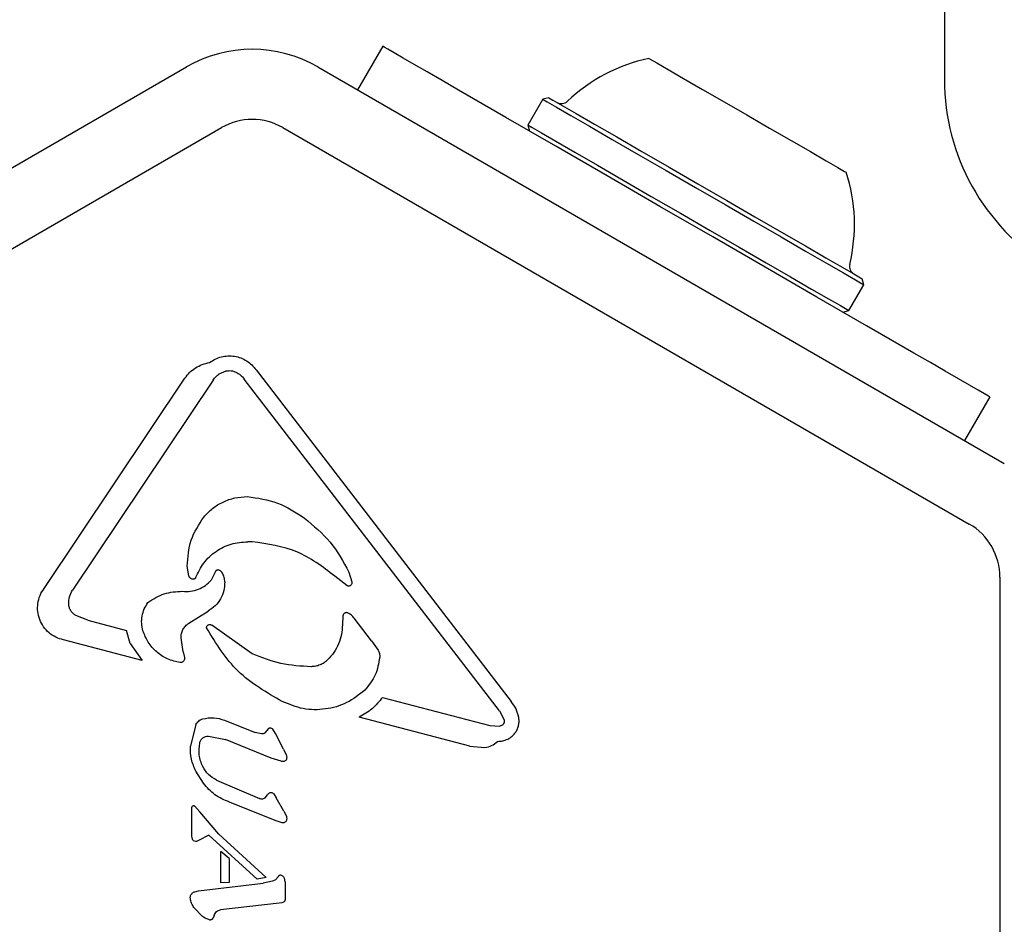
# Model space of a CAD drawing. Units: millimetres. Extents: x 356 to 1222, y 336 to 1239.
# Drawn here: x 539 to 544, y 617 to 622 of the extents above; entities that cross this region are included whole.
import ezdxf

# ---------------------------------------------------------------- set-up
doc = ezdxf.new("R2010")
doc.units = ezdxf.units.MM
doc.header["$LTSCALE"] = 100
doc.styles.add('SLDTEXTSTYLE0', font='TXT', dxfattribs={"width": 0.75})
doc.dimstyles.new('SLDDIMSTYLE1', dxfattribs={"dimtxt": 15.875, "dimasz": 8, "dimexe": 0, "dimexo": 0.0625, "dimgap": 3.96875, "dimtad": 2, "dimdec": 0, "dimrnd": 1e-09, "dimzin": 12, "dimdsep": 46, "dimtxsty": 'SLDTEXTSTYLE0', "dimblk1": 'DOT', "dimblk2": 'DOT', "dimsah": 1, "dimcen": 0.09, "dimse1": 1, "dimse2": 1, "dimadec": 0, "dimazin": 3, "dimtfac": 1, "dimtdec": 0, "dimtofl": 0, "dimtmove": 0, "dimatfit": 3, "dimldrblk": 'DOT', "dimfxl": 0, "dimfrac": 2, "dimtolj": 1, "dimtzin": 12, "dimarcsym": 0})

# ---------------------------------------------------------------- blocks, each defined once
blk = doc.blocks.new('_Dot')
at = {"color": 0, "linetype": 'ByBlock', "lineweight": -2}
blk.add_line((-0.5, 0), (-1, 0), dxfattribs=at)
at = {"color": 0, "linetype": 'ByBlock', "const_width": 0.5}
blk.add_lwpolyline([(-0.25, 0, 1), (0.25, 0, 1)], format="xyb", close=True, dxfattribs=at)
blk = doc.blocks.new('_D_6')
at = {"color": 7, "linetype": 'Continuous', "lineweight": 18}
blk.add_line((376.9139, 541.6486), (376.9139, 1061.4037), dxfattribs=at)
at = {"color": 7, "linetype": 'Continuous', "lineweight": 18, "xscale": 8, "yscale": 8}
for p, rotation in [((376.9139, 1061.4037, -20.9304), 90.0000000000004), ((376.9139, 541.6486, -20.9304), 270.0000000000004)]:
    blk.add_blockref('_Dot', p, dxfattribs=dict(at, rotation=rotation))
at = {"color": 7, "linetype": 'Continuous', "lineweight": 18, "insert": (356.4499, 783.9314), "char_height": 15.875, "attachment_point": 1, "rotation": 90, "style": 'SLDTEXTSTYLE0'}
blk.add_mtext('520', dxfattribs=at)

msp = doc.modelspace()

# ---------------------------------------------------------------- linework, layer by layer
at = {"color": 7, "linetype": 'Continuous', "lineweight": 25}
for p, q in [((543.7798, 961.926), (543.779, 622.126)), ((540.5735, 622.3155), (540.4302, 622.0673)), ((535.5372, 619.9367), (539.4539, 622.198)), ((540.2039, 622.198), (544.1206, 619.9367)), ((541.5214, 622.0223), (541.4873, 622.0132)), ((541.4873, 622.0132), (541.4023, 621.8659)), ((535.7372, 619.5902), (539.6539, 621.8516)), ((540.0039, 621.8516), (543.9206, 619.5902)), ((541.4023, 621.8659), (541.4114, 621.8318)), ((543.2339, 620.8084), (543.3189, 620.9557)), ((543.3189, 620.9557), (543.3097, 620.9898)), ((543.1997, 620.7993), (543.2339, 620.8084)), ((539.6403, 620.447), (539.6796, 620.4638)), ((539.8506, 620.4694), (541.3072, 618.5779)), ((538.6411, 619.2236), (539.4447, 620.4223)), ((539.6066, 620.4119), (538.803, 619.2132)), ((541.2401, 618.5261), (539.7835, 620.4177)), ((544.0376, 620.3155), (543.8943, 620.0673)), ((539.8289, 619.4891), (539.8037, 619.4898)), ((539.4662, 619.2949), (539.4583, 619.3498)), ((539.6167, 619.3168), (539.5944, 619.2711)), ((540.3804, 619.3169), (540.3966, 619.2606)), ((540.3688, 619.2397), (540.3002, 619.2932)), ((544.0956, 619.2871), (544.0956, 614.7645)), ((539.4665, 619.0247), (539.5769, 619.0938)), ((538.8908, 619.0421), (538.8223, 619.0681)), ((538.8908, 619.0421), (539.1113, 618.9844)), ((540.3466, 619.0668), (540.3439, 619.0155)), ((540.5094, 618.9249), (540.4099, 619.0539)), ((539.1313, 618.9102), (539.1113, 618.9844)), ((539.8289, 618.8507), (539.5974, 619.0138)), ((539.2006, 618.8127), (538.7522, 618.9301)), ((539.4355, 618.8625), (539.4232, 618.9409)), ((540.5094, 618.9249), (540.5468, 618.8715)), ((539.1313, 618.9102), (539.2006, 618.8127)), ((539.4355, 618.8625), (539.4422, 618.8293)), ((540.5721, 618.6019), (541.184, 618.4417)), ((541.071, 618.323), (540.4396, 618.4883)), ((541.2401, 618.5261), (541.2659, 618.4741)), ((539.5071, 618.4464), (539.4756, 618.3241)), ((539.6708, 618.4721), (539.8447, 618.4015)), ((539.9225, 618.4252), (539.9015, 618.4002)), ((539.9617, 618.3953), (539.946, 618.4198)), ((541.184, 618.4417), (541.2421, 618.4382)), ((539.5783, 618.3817), (539.6754, 618.3624)), ((539.9374, 618.2561), (539.6754, 618.3624)), ((539.8812, 618.3932), (539.8447, 618.4015)), ((540.0078, 618.3068), (539.9617, 618.3953)), ((540.0078, 618.3068), (540.0232, 618.2743)), ((541.071, 618.323), (541.156, 618.316)), ((539.994, 618.2374), (539.9374, 618.2561)), ((539.5507, 618.112), (539.5078, 618.1803)), ((539.6249, 618.1293), (539.8706, 618.0245)), ((539.9033, 618.0297), (539.9167, 618.0469)), ((539.9514, 618.0521), (539.966, 618.03)), ((540.0093, 617.9532), (539.966, 618.03)), ((539.4847, 617.8101), (539.4847, 617.9696)), ((539.4991, 617.9835), (539.5299, 617.9483)), ((539.9594, 617.8993), (539.6989, 618.0049)), ((539.6374, 617.8226), (539.5299, 617.9483)), ((540.0093, 617.9532), (540.0237, 617.9243)), ((540.0001, 617.8872), (539.9594, 617.8993)), ((539.4872, 617.7941), (539.4847, 617.8101)), ((539.5804, 617.8153), (539.523, 617.7849)), ((539.8569, 617.5657), (539.5804, 617.8153)), ((539.6374, 617.8226), (539.9078, 617.5739)), ((539.506, 617.7801), (539.4945, 617.7847)), ((539.523, 617.7849), (539.5114, 617.7802)), ((539.6974, 617.6836), (539.6503, 617.7232)), ((539.6503, 617.5439), (539.6503, 617.7232)), ((539.6974, 617.6836), (539.6974, 617.5461)), ((539.9762, 617.5783), (539.9617, 617.562)), ((539.5219, 617.4993), (539.8904, 617.5416)), ((539.6974, 617.5461), (539.6503, 617.5439)), ((539.9078, 617.5739), (539.8569, 617.5657)), ((539.9443, 617.5534), (539.8904, 617.5416)), ((539.9617, 617.562), (539.9443, 617.5534)), ((540.0164, 617.5504), (540.0127, 617.5701)), ((540.0164, 617.5504), (540.0164, 617.4674)), ((539.5008, 617.4937), (539.5219, 617.4993)), ((540.0164, 617.4674), (540.0159, 617.4468)), ((539.983, 617.428), (539.6482, 617.3906)), ((539.9981, 617.4305), (539.983, 617.428)), ((540.0079, 617.4339), (539.9981, 617.4305)), ((539.5458, 617.3526), (539.4964, 617.4037))]:
    msp.add_line(p, q, dxfattribs=at)
at = {"color": 7, "linetype": 'Continuous', "lineweight": 25, "flags": 128}
for points in [[(541.0065, 622.0655), (540.9123, 622.1199), (540.8272, 622.1691), (540.7525, 622.2122), (540.6895, 622.2485), (540.6394, 622.2775), (540.603, 622.2985), (540.5809, 622.3112), (540.5735, 622.3155)], [(542.0927, 622.2467), (542.1005, 622.2422), (542.137, 622.2211), (542.2015, 622.1839), (542.2905, 622.1325), (542.3991, 622.0698), (542.5216, 621.9991), (542.6513, 621.9242), (542.7813, 621.8492), (542.9044, 621.7781), (543.0141, 621.7147)], [(543.6046, 620.5655), (543.3346, 620.7214), (543.0507, 620.8853), (542.7567, 621.0551), (542.4566, 621.2283), (542.1545, 621.4027), (541.8544, 621.576), (541.5604, 621.7457), (541.2765, 621.9096), (541.0065, 622.0655)], [(541.5214, 622.0223), (541.5223, 622.0218), (541.5447, 622.0089), (541.5967, 621.9788), (541.6767, 621.9327), (541.7818, 621.872), (541.9085, 621.7988), (542.0524, 621.7157), (542.2088, 621.6255), (542.3721, 621.5311), (542.537, 621.436), (542.6977, 621.3432), (542.8488, 621.2559), (542.9852, 621.1772)], [(541.4873, 622.0132), (541.4881, 622.0126), (541.5111, 621.9994), (541.5644, 621.9686), (541.6463, 621.9213), (541.7539, 621.8592), (541.8837, 621.7843), (542.0311, 621.6991), (542.1912, 621.6067), (542.3586, 621.5101), (542.5274, 621.4126), (542.692, 621.3176), (542.8468, 621.2282), (542.9864, 621.1476)], [(541.4023, 621.8659), (541.4031, 621.8654), (541.4261, 621.8522), (541.4794, 621.8214), (541.5613, 621.7741), (541.6689, 621.712), (541.7987, 621.637), (541.9461, 621.5519), (542.1062, 621.4595), (542.2736, 621.3629), (542.4424, 621.2654), (542.607, 621.1704), (542.7618, 621.081), (542.9014, 621.0004)], [(543.0141, 621.7147), (543.1046, 621.6625), (543.1708, 621.6243), (543.2092, 621.6021), (543.2185, 621.5967)], [(542.9852, 621.1772), (543.1021, 621.1097), (543.1957, 621.0557), (543.2627, 621.017), (543.3009, 620.9949), (543.3097, 620.9898)], [(542.9864, 621.1476), (543.1062, 621.0784), (543.2021, 621.0231), (543.2707, 620.9835), (543.3098, 620.9609), (543.3189, 620.9557)], [(542.9014, 621.0004), (543.0212, 620.9312), (543.1171, 620.8759), (543.1857, 620.8362), (543.2248, 620.8137), (543.2339, 620.8084)], [(544.0376, 620.3155), (544.0302, 620.3198), (544.0081, 620.3326), (543.9717, 620.3536), (543.9216, 620.3825), (543.8587, 620.4188), (543.784, 620.462), (543.6988, 620.5111), (543.6046, 620.5655)]]:
    msp.add_lwpolyline(points, dxfattribs=at)
at = {"color": 7, "linetype": 'Continuous', "lineweight": 25}
for centre, radius, start, end in [((539.8289, 621.5485), 0.75, 60, 120), ((542.2954, 621.2979), 0.9702, 102.0627, 133.4677), ((545.0326, 622.126), 1.2536, 179.9999, 238.2498), ((541.5936, 622.0384), 0.05, 240, 313.4677), ((539.8289, 621.5485), 0.35, 60, 120), ((542.2954, 621.2979), 0.9702, 346.5323, 17.9373), ((543.2876, 621.0603), 0.05, 166.5323, 240), ((543.7456, 619.2871), 0.35, 360, 60)]:
    msp.add_arc(centre, radius, start, end, dxfattribs=at)
for points, knots in [([(539.4447, 620.4223), (539.4531, 620.4335), (539.4702, 620.4559), (539.5043, 620.4822), (539.5429, 620.5028), (539.5715, 620.509), (539.5858, 620.512)], [0, 0, 0, 0, 0.243623, 0.489986, 0.746114, 1, 1, 1, 1]), ([(539.5858, 620.512), (539.5962, 620.519), (539.617, 620.533), (539.6527, 620.5454), (539.6899, 620.5509), (539.7276, 620.5487), (539.764, 620.539), (539.7976, 620.5221), (539.8276, 620.499), (539.843, 620.4793), (539.8506, 620.4694)], [0, 0, 0, 0, 0.1249826, 0.2499979, 0.3750023, 0.4999884, 0.6249877, 0.7499939, 0.8749987, 1, 1, 1, 1]), ([(539.6066, 620.4119), (539.6113, 620.4186), (539.6207, 620.4321), (539.6338, 620.442), (539.6403, 620.447)], [0, 0, 0, 0, 0.499948, 1, 1, 1, 1]), ([(539.6796, 620.4638), (539.6893, 620.465), (539.7086, 620.4674), (539.7267, 620.4603), (539.7358, 620.4568)], [0, 0, 0, 0, 0.499965, 1, 1, 1, 1]), ([(539.7358, 620.4568), (539.7448, 620.4516), (539.763, 620.4413), (539.7767, 620.4256), (539.7835, 620.4177)], [0, 0, 0, 0, 0.499998, 1, 1, 1, 1]), ([(539.5521, 619.6304), (539.5681, 619.6475), (539.6003, 619.6819), (539.6617, 619.7183), (539.7294, 619.7429), (539.7773, 619.7457), (539.8014, 619.7472)], [0, 0, 0, 0, 0.246666, 0.495383, 0.746218, 1, 1, 1, 1]), ([(539.8014, 619.7472), (539.8602, 619.739), (539.978, 619.7228), (540.0771, 619.6573), (540.1266, 619.6245)], [0, 0, 0, 0, 0.499999, 1, 1, 1, 1]), ([(539.4583, 619.3498), (539.4617, 619.4006), (539.4684, 619.5024), (539.5242, 619.5877), (539.5521, 619.6304)], [0, 0, 0, 0, 0.4999959, 1, 1, 1, 1]), ([(540.1266, 619.6245), (540.1788, 619.5813), (540.283, 619.495), (540.348, 619.3763), (540.3804, 619.3169)], [0, 0, 0, 0, 0.499995, 1, 1, 1, 1]), ([(539.5059, 619.2841), (539.5196, 619.3134), (539.5471, 619.3719), (539.6195, 619.438), (539.707, 619.4824), (539.7714, 619.4874), (539.8037, 619.4898)], [0, 0, 0, 0, 0.249999, 0.500003, 0.749994, 1, 1, 1, 1]), ([(540.3002, 619.2932), (540.2305, 619.3464), (540.0906, 619.4529), (539.9163, 619.477), (539.8289, 619.4891)], [0, 0, 0, 0, 0.4983567, 1, 1, 1, 1]), ([(539.6427, 619.3262), (539.6416, 619.3268), (539.6392, 619.3279), (539.6353, 619.3287), (539.6314, 619.3286), (539.6275, 619.3277), (539.624, 619.3259), (539.6209, 619.3235), (539.6183, 619.3204), (539.6172, 619.318), (539.6167, 619.3168)], [0, 0, 0, 0, 0.124988, 0.249846, 0.374961, 0.499935, 0.624983, 0.749966, 0.875042, 1, 1, 1, 1]), ([(539.6587, 619.3112), (539.6566, 619.3143), (539.6524, 619.3205), (539.646, 619.3243), (539.6427, 619.3262)], [0, 0, 0, 0, 0.49989, 1, 1, 1, 1]), ([(539.4314, 619.2073), (539.4467, 619.2066), (539.4773, 619.2052), (539.5218, 619.2177), (539.5625, 619.2388), (539.5838, 619.2604), (539.5944, 619.2711)], [0, 0, 0, 0, 0.251993, 0.50259, 0.752024, 1, 1, 1, 1]), ([(539.4961, 619.2764), (539.4929, 619.2764), (539.4866, 619.2762), (539.4777, 619.28), (539.4703, 619.2863), (539.4676, 619.292), (539.4662, 619.2949)], [0, 0, 0, 0, 0.2500577, 0.5000391, 0.7499896, 1, 1, 1, 1]), ([(539.5059, 619.2841), (539.5055, 619.2831), (539.5045, 619.2812), (539.5022, 619.2788), (539.4994, 619.2771), (539.4972, 619.2766), (539.4961, 619.2764)], [0, 0, 0, 0, 0.250047, 0.500069, 0.750008, 1, 1, 1, 1]), ([(539.672, 619.2602), (539.6716, 619.2691), (539.6706, 619.287), (539.6627, 619.3031), (539.6587, 619.3112)], [0, 0, 0, 0, 0.500008, 1, 1, 1, 1]), ([(540.3966, 619.2606), (540.3971, 619.2587), (540.3979, 619.255), (540.3969, 619.2493), (540.3943, 619.2442), (540.3903, 619.2401), (540.3852, 619.2374), (540.3796, 619.2363), (540.3738, 619.237), (540.3705, 619.2388), (540.3688, 619.2397)], [0, 0, 0, 0, 0.124986, 0.249983, 0.375008, 0.499991, 0.624948, 0.749974, 0.875025, 1, 1, 1, 1]), ([(538.7522, 618.9301), (538.7372, 618.9343), (538.7071, 618.9428), (538.6678, 618.9693), (538.636, 619.0039), (538.614, 619.0456), (538.6029, 619.0914), (538.6038, 619.1384), (538.6157, 619.1842), (538.6326, 619.2105), (538.6411, 619.2236)], [0, 0, 0, 0, 0.124998, 0.250005, 0.375, 0.5, 0.624996, 0.749996, 0.875003, 1, 1, 1, 1]), ([(538.7814, 619.1343), (538.7818, 619.1483), (538.7825, 619.1764), (538.7962, 619.2009), (538.803, 619.2132)], [0, 0, 0, 0, 0.499988, 1, 1, 1, 1]), ([(539.2338, 619.1432), (539.2639, 619.1626), (539.3241, 619.2014), (539.3956, 619.2053), (539.4314, 619.2073)], [0, 0, 0, 0, 0.499359, 1, 1, 1, 1]), ([(539.672, 619.2602), (539.6712, 619.2436), (539.6695, 619.2103), (539.6498, 619.1636), (539.6197, 619.1221), (539.5912, 619.1033), (539.5769, 619.0938)], [0, 0, 0, 0, 0.246662, 0.494617, 0.744913, 1, 1, 1, 1]), ([(538.8223, 619.0681), (538.8167, 619.0719), (538.8054, 619.0795), (538.7928, 619.0956), (538.784, 619.1141), (538.7822, 619.1276), (538.7814, 619.1343)], [0, 0, 0, 0, 0.249988, 0.499958, 0.750009, 1, 1, 1, 1]), ([(539.2046, 618.9822), (539.2017, 618.996), (539.1959, 619.0235), (539.1994, 619.0659), (539.2109, 619.1072), (539.2262, 619.1312), (539.2338, 619.1432)], [0, 0, 0, 0, 0.248119, 0.49706, 0.748975, 1, 1, 1, 1]), ([(540.3761, 619.083), (540.3746, 619.0837), (540.3716, 619.085), (540.3666, 619.0855), (540.3616, 619.0848), (540.357, 619.083), (540.3529, 619.08), (540.3497, 619.0762), (540.3474, 619.0717), (540.3469, 619.0685), (540.3466, 619.0668)], [0, 0, 0, 0, 0.1249427, 0.2500081, 0.3749749, 0.4999944, 0.6249917, 0.7499223, 0.8749624, 1, 1, 1, 1]), ([(540.4099, 619.0539), (540.4051, 619.0597), (540.3956, 619.0714), (540.3826, 619.0791), (540.3761, 619.083)], [0, 0, 0, 0, 0.500026, 1, 1, 1, 1]), ([(539.4175, 618.8004), (539.393, 618.806), (539.3443, 618.817), (539.282, 618.859), (539.2318, 618.914), (539.2137, 618.9595), (539.2046, 618.9822)], [0, 0, 0, 0, 0.254457, 0.504564, 0.752702, 1, 1, 1, 1]), ([(539.4232, 618.9409), (539.4233, 618.9492), (539.4236, 618.9658), (539.4324, 618.9892), (539.4465, 619.01), (539.4598, 619.0198), (539.4665, 619.0247)], [0, 0, 0, 0, 0.25002, 0.500015, 0.750015, 1, 1, 1, 1]), ([(539.5681, 618.9978), (539.5681, 618.9996), (539.5682, 619.0031), (539.5702, 619.008), (539.5733, 619.0122), (539.5775, 619.0153), (539.5825, 619.0172), (539.5877, 619.0175), (539.5929, 619.0165), (539.5959, 619.0147), (539.5974, 619.0138)], [0, 0, 0, 0, 0.125016, 0.250054, 0.37504, 0.500054, 0.624948, 0.750041, 0.874957, 1, 1, 1, 1]), ([(539.9999, 618.5783), (539.9103, 618.63), (539.731, 618.7335), (539.6224, 618.9097), (539.5681, 618.9978)], [0, 0, 0, 0, 0.5000004, 1, 1, 1, 1]), ([(540.3439, 619.0155), (540.3426, 618.997), (540.34, 618.9599), (540.3224, 618.9067), (540.2961, 618.8571), (540.2711, 618.8296), (540.2587, 618.8158)], [0, 0, 0, 0, 0.250004, 0.499994, 0.750007, 1, 1, 1, 1]), ([(540.5468, 618.8715), (540.5499, 618.8652), (540.5562, 618.8525), (540.5562, 618.8384), (540.5562, 618.8314)], [0, 0, 0, 0, 0.499975, 1, 1, 1, 1]), ([(539.4422, 618.8293), (539.4424, 618.8275), (539.4428, 618.8239), (539.4419, 618.8185), (539.44, 618.8134), (539.4369, 618.8088), (539.4329, 618.8051), (539.4282, 618.8023), (539.423, 618.8006), (539.4193, 618.8005), (539.4175, 618.8004)], [0, 0, 0, 0, 0.1250186, 0.2500333, 0.3750262, 0.5000495, 0.6250365, 0.7500148, 0.8749821, 1, 1, 1, 1]), ([(540.1651, 618.7769), (540.1068, 618.78), (539.9907, 618.786), (539.8827, 618.8292), (539.8289, 618.8507)], [0, 0, 0, 0, 0.501963, 1, 1, 1, 1]), ([(540.2587, 618.8158), (540.2522, 618.81), (540.2392, 618.7985), (540.2159, 618.7865), (540.191, 618.7786), (540.1737, 618.7775), (540.1651, 618.7769)], [0, 0, 0, 0, 0.25, 0.499985, 0.750017, 1, 1, 1, 1]), ([(540.5562, 618.8314), (540.5504, 618.7964), (540.5387, 618.7264), (540.4943, 618.671), (540.4721, 618.6432)], [0, 0, 0, 0, 0.500001, 1, 1, 1, 1]), ([(540.4721, 618.6432), (540.4386, 618.6171), (540.3715, 618.5647), (540.2471, 618.53), (540.118, 618.5298), (540.0393, 618.5621), (539.9999, 618.5783)], [0, 0, 0, 0, 0.249995, 0.499997, 0.749992, 1, 1, 1, 1]), ([(540.5721, 618.6019), (540.5534, 618.5791), (540.5158, 618.5335), (540.465, 618.5034), (540.4396, 618.4883)], [0, 0, 0, 0, 0.500002, 1, 1, 1, 1]), ([(541.3498, 618.4881), (541.3455, 618.5044), (541.337, 618.5371), (541.3171, 618.5643), (541.3072, 618.5779)], [0, 0, 0, 0, 0.499996, 1, 1, 1, 1]), ([(539.5071, 618.4464), (539.5092, 618.4503), (539.5135, 618.458), (539.5228, 618.4675), (539.5338, 618.4751), (539.5421, 618.4779), (539.5463, 618.4794)], [0, 0, 0, 0, 0.250011, 0.500014, 0.749957, 1, 1, 1, 1]), ([(539.5463, 618.4794), (539.5673, 618.4833), (539.6094, 618.4911), (539.6503, 618.4784), (539.6708, 618.4721)], [0, 0, 0, 0, 0.500016, 1, 1, 1, 1]), ([(541.2659, 618.4741), (541.2664, 618.4721), (541.2672, 618.4681), (541.2668, 618.462), (541.2652, 618.4561), (541.2623, 618.4506), (541.2584, 618.4459), (541.2536, 618.4421), (541.2481, 618.4394), (541.2441, 618.4386), (541.2421, 618.4382)], [0, 0, 0, 0, 0.1249806, 0.2499871, 0.3750023, 0.499964, 0.6249862, 0.7500032, 0.874983, 1, 1, 1, 1]), ([(541.3324, 618.4042), (541.3361, 618.4105), (541.3434, 618.4232), (541.3497, 618.4444), (541.3524, 618.4663), (541.3507, 618.4808), (541.3498, 618.4881)], [0, 0, 0, 0, 0.250006, 0.499999, 0.750019, 1, 1, 1, 1]), ([(539.946, 618.4198), (539.9444, 618.4212), (539.9413, 618.4242), (539.9351, 618.4264), (539.9286, 618.427), (539.9245, 618.4258), (539.9225, 618.4252)], [0, 0, 0, 0, 0.250081, 0.500027, 0.749935, 1, 1, 1, 1]), ([(539.5289, 618.3419), (539.5307, 618.3474), (539.5341, 618.3584), (539.5459, 618.3713), (539.5611, 618.3801), (539.5726, 618.3812), (539.5783, 618.3817)], [0, 0, 0, 0, 0.250012, 0.500038, 0.749984, 1, 1, 1, 1]), ([(539.9015, 618.4002), (539.9001, 618.399), (539.8972, 618.3967), (539.8921, 618.3945), (539.8867, 618.3931), (539.8831, 618.3931), (539.8812, 618.3932)], [0, 0, 0, 0, 0.2498314, 0.5000454, 0.7499396, 1, 1, 1, 1]), ([(541.2277, 618.3512), (541.2379, 618.3517), (541.2584, 618.3526), (541.2873, 618.3635), (541.3132, 618.3803), (541.326, 618.3963), (541.3324, 618.4042)], [0, 0, 0, 0, 0.250007, 0.500011, 0.750017, 1, 1, 1, 1]), ([(539.5078, 618.1803), (539.4973, 618.2031), (539.4762, 618.2487), (539.4758, 618.299), (539.4756, 618.3241)], [0, 0, 0, 0, 0.499995, 1, 1, 1, 1]), ([(539.5466, 618.2073), (539.5379, 618.229), (539.5206, 618.2724), (539.5262, 618.3187), (539.5289, 618.3419)], [0, 0, 0, 0, 0.500005, 1, 1, 1, 1]), ([(541.156, 618.316), (541.1696, 618.3186), (541.1967, 618.3237), (541.2174, 618.342), (541.2277, 618.3512)], [0, 0, 0, 0, 0.499977, 1, 1, 1, 1]), ([(540.0232, 618.2743), (540.0239, 618.2718), (540.0254, 618.2669), (540.0257, 618.2592), (540.0248, 618.2515), (540.023, 618.2467), (540.0221, 618.2443)], [0, 0, 0, 0, 0.249987, 0.500026, 0.74996, 1, 1, 1, 1]), ([(539.6249, 618.1293), (539.6087, 618.1391), (539.5762, 618.1588), (539.5565, 618.1911), (539.5466, 618.2073)], [0, 0, 0, 0, 0.499986, 1, 1, 1, 1]), ([(540.0221, 618.2443), (540.0202, 618.2426), (540.0165, 618.239), (540.0092, 618.2361), (540.0014, 618.2353), (539.9965, 618.2367), (539.994, 618.2374)], [0, 0, 0, 0, 0.249935, 0.50004, 0.749985, 1, 1, 1, 1]), ([(539.6989, 618.0049), (539.6698, 618.0166), (539.6115, 618.04), (539.571, 618.088), (539.5507, 618.112)], [0, 0, 0, 0, 0.5000039, 1, 1, 1, 1]), ([(539.9033, 618.0297), (539.901, 618.0279), (539.8964, 618.0242), (539.8878, 618.0217), (539.8789, 618.0214), (539.8734, 618.0234), (539.8706, 618.0245)], [0, 0, 0, 0, 0.250045, 0.499986, 0.749988, 1, 1, 1, 1]), ([(539.9167, 618.0469), (539.9182, 618.0491), (539.9213, 618.0534), (539.9255, 618.0565), (539.9277, 618.0581)], [0, 0, 0, 0, 0.500038, 1, 1, 1, 1]), ([(539.9277, 618.0581), (539.9298, 618.0586), (539.934, 618.0597), (539.9405, 618.0589), (539.9467, 618.0565), (539.9498, 618.0535), (539.9514, 618.0521)], [0, 0, 0, 0, 0.249933, 0.500011, 0.74996, 1, 1, 1, 1]), ([(539.4847, 617.9696), (539.4847, 617.9714), (539.4847, 617.9751), (539.4859, 617.9786), (539.4865, 617.9804)], [0, 0, 0, 0, 0.500086, 1, 1, 1, 1]), ([(539.4865, 617.9804), (539.4874, 617.9814), (539.4893, 617.9834), (539.4919, 617.9844), (539.4932, 617.9848)], [0, 0, 0, 0, 0.499857, 1, 1, 1, 1]), ([(539.4932, 617.9848), (539.4938, 617.9849), (539.4948, 617.9851), (539.4964, 617.9849), (539.4979, 617.9844), (539.4987, 617.9838), (539.4991, 617.9835)], [0, 0, 0, 0, 0.249845, 0.500285, 0.750247, 1, 1, 1, 1]), ([(540.0237, 617.9243), (540.0247, 617.9196), (540.0267, 617.9101), (540.0239, 617.9008), (540.0225, 617.8962)], [0, 0, 0, 0, 0.499952, 1, 1, 1, 1]), ([(540.0225, 617.8962), (540.0212, 617.8944), (540.0186, 617.891), (540.0129, 617.8878), (540.0065, 617.8862), (540.0022, 617.8869), (540.0001, 617.8872)], [0, 0, 0, 0, 0.250074, 0.49997, 0.750178, 1, 1, 1, 1]), ([(539.4945, 617.7847), (539.4929, 617.786), (539.4896, 617.7884), (539.488, 617.7922), (539.4872, 617.7941)], [0, 0, 0, 0, 0.4999507, 1, 1, 1, 1]), ([(539.5114, 617.7802), (539.5105, 617.7801), (539.5087, 617.7797), (539.5069, 617.78), (539.506, 617.7801)], [0, 0, 0, 0, 0.500084, 1, 1, 1, 1]), ([(539.9872, 617.5876), (539.986, 617.5872), (539.9836, 617.5865), (539.9805, 617.5843), (539.9779, 617.5816), (539.9768, 617.5794), (539.9762, 617.5783)], [0, 0, 0, 0, 0.250016, 0.500061, 0.749846, 1, 1, 1, 1]), ([(540.0031, 617.5822), (540.0006, 617.5837), (539.9957, 617.5865), (539.99, 617.5873), (539.9872, 617.5876)], [0, 0, 0, 0, 0.499924, 1, 1, 1, 1]), ([(540.0127, 617.5701), (540.0116, 617.5725), (540.0093, 617.5772), (540.0052, 617.5806), (540.0031, 617.5822)], [0, 0, 0, 0, 0.500031, 1, 1, 1, 1]), ([(539.4756, 617.4545), (539.4754, 617.4573), (539.475, 617.4629), (539.477, 617.4712), (539.4807, 617.4789), (539.4846, 617.483), (539.4865, 617.4851)], [0, 0, 0, 0, 0.249986, 0.499969, 0.750063, 1, 1, 1, 1]), ([(539.4865, 617.4851), (539.4886, 617.4869), (539.493, 617.4905), (539.4982, 617.4926), (539.5008, 617.4937)], [0, 0, 0, 0, 0.500063, 1, 1, 1, 1]), ([(539.4964, 617.4037), (539.4913, 617.4115), (539.4811, 617.4271), (539.4774, 617.4453), (539.4756, 617.4545)], [0, 0, 0, 0, 0.500031, 1, 1, 1, 1]), ([(540.0134, 617.4391), (540.0127, 617.4381), (540.0112, 617.4359), (540.009, 617.4346), (540.0079, 617.4339)], [0, 0, 0, 0, 0.499962, 1, 1, 1, 1]), ([(540.0159, 617.4468), (540.0157, 617.4455), (540.0153, 617.4428), (540.014, 617.4403), (540.0134, 617.4391)], [0, 0, 0, 0, 0.499963, 1, 1, 1, 1]), ([(539.5857, 617.3325), (539.5785, 617.3348), (539.5641, 617.3394), (539.5519, 617.3482), (539.5458, 617.3526)], [0, 0, 0, 0, 0.500053, 1, 1, 1, 1]), ([(539.6115, 617.3583), (539.6101, 617.3544), (539.6073, 617.3467), (539.6022, 617.3402), (539.5997, 617.3369)], [0, 0, 0, 0, 0.500027, 1, 1, 1, 1]), ([(539.6115, 617.3583), (539.6131, 617.3624), (539.6162, 617.3707), (539.6223, 617.377), (539.6253, 617.3802)], [0, 0, 0, 0, 0.499996, 1, 1, 1, 1]), ([(539.6253, 617.3802), (539.6287, 617.3829), (539.6355, 617.3881), (539.6439, 617.3898), (539.6482, 617.3906)], [0, 0, 0, 0, 0.499974, 1, 1, 1, 1]), ([(539.5997, 617.3369), (539.5988, 617.336), (539.5969, 617.3342), (539.5933, 617.3326), (539.5895, 617.3319), (539.5869, 617.3323), (539.5857, 617.3325)], [0, 0, 0, 0, 0.250262, 0.500002, 0.75024, 1, 1, 1, 1])]:
    msp.add_open_spline(points, degree=3, knots=knots, dxfattribs=at)

# ---------------------------------------------------------------- dimensions: what is measured, and where the dimension line sits
at = {"color": 7, "linetype": 'Continuous', "lineweight": 18}
dim = msp.add_linear_dim(base=(376.9139, 1061.4037), p1=(659.0315, 541.6486), p2=(609.9856, 1061.4037), angle=90, dimstyle='SLDDIMSTYLE1', dxfattribs=at)
dim.commit()
dim.dimension.update_dxf_attribs({"geometry": '_D_6', "text_midpoint": (376.9139, 801.5261), "dimtype": 160})

doc.saveas('drawing.dxf')
